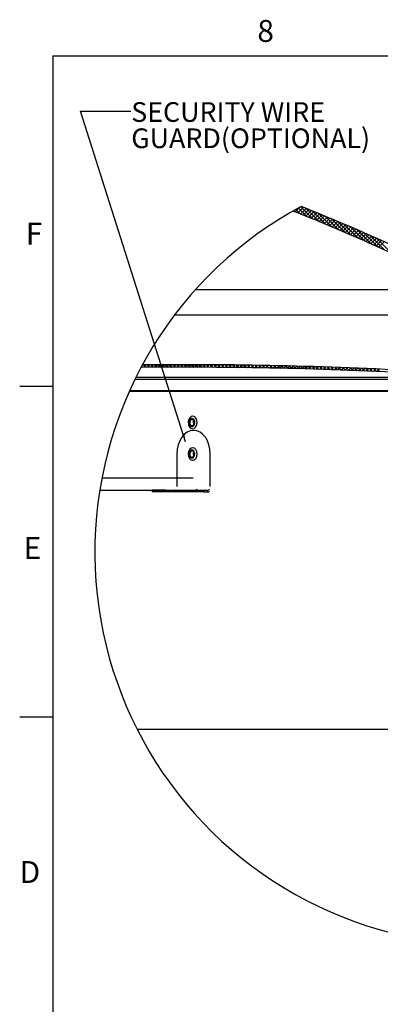
# Paper-space layout 'Layout1' of a CAD drawing. Extents: x 2 to 154, y 1 to 99.
# Drawn here: x 2 to 19, y 52 to 99 of the extents above; entities that cross this region are included whole.
import ezdxf

# ---------------------------------------------------------------- set-up
doc = ezdxf.new("R2010")
doc.units = 0
doc.linetypes.add('SLD-SOLID', pattern=[0])
doc.layers.get('0').update_dxf_attribs({"linetype": 'CONTINUOUS'})
doc.styles.add('SLDTEXTSTYLE1', font='GOTHIC.TTF', dxfattribs={"width": 0.913})
doc.styles.get("Standard").update_dxf_attribs({"font": 'GOTHIC.TTF'})
doc.dimstyles.new('SLDDIMSTYLE7', dxfattribs={"dimtxt": 0, "dimasz": 0.375, "dimexe": 0, "dimexo": 0.0625, "dimgap": 0, "dimtad": 0, "dimtih": 1, "dimtoh": 1, "dimdec": 0, "dimrnd": 1e-09, "dimzin": 0, "dimtxsty": 'STANDARD', "dimblk1": 'DOT', "dimblk2": 'DOT', "dimsah": 1, "dimcen": 0.09, "dimazin": 3, "dimtfac": 0.375, "dimtdec": 0, "dimtofl": 0, "dimtmove": 0, "dimatfit": 3, "dimtolj": 1, "dimtzin": 0})

# ---------------------------------------------------------------- blocks, each defined once
blk = doc.blocks.new('SW_NOTE_9')
at = {"color": 0, "linetype": 'CONTINUOUS', "char_height": 0.9375, "attachment_point": 1, "style": 'SLDTEXTSTYLE1'}
for s, insert in [('SECURITY WIRE ', (0.023, 0.434)), ('GUARD(OPTIONAL) ', (0.023, -0.816))]:
    blk.add_mtext(s, dxfattribs=dict(at, insert=insert))
blk = doc.blocks.new('_DOT')
at = {"color": 0, "linetype": 'BYBLOCK'}
blk.add_line((-0.5, 0), (-1, 0), dxfattribs=at)
at = {"color": 0, "linetype": 'BYBLOCK', "const_width": 0.5}
blk.add_lwpolyline([(-0.25, 0, 1), (0.25, 0, 1)], format="xyb", close=True, dxfattribs=at)

psp = doc.layouts.get("Layout1")

# ---------------------------------------------------------------- linework, layer by layer
at = {"color": 7, "linetype": 'SLD-SOLID'}
for p, q in [((3.4349, 97.1711), (151.9349, 97.1711)), ((3.4349, 97.1711), (3.4349, 2.6711)), ((14.9151, 89.7865), (14.9549, 89.7467)), ((15.2154, 89.9531), (14.9936, 89.7313)), ((15.0283, 89.8501), (15.2493, 89.6292)), ((15.39, 89.9509), (15.12, 89.6809)), ((15.1421, 89.9131), (15.5455, 89.5097)), ((15.516, 89.9002), (15.2462, 89.6304)), ((15.2566, 89.9754), (15.8437, 89.3882)), ((15.642, 89.8493), (15.3723, 89.5797)), ((15.7677, 89.7983), (15.4982, 89.5288)), ((15.5035, 89.9052), (16.144, 89.2648)), ((15.8933, 89.7472), (15.624, 89.4778)), ((16.0188, 89.6958), (15.7496, 89.4267)), ((15.8006, 89.785), (16.4463, 89.1393)), ((16.1441, 89.6444), (15.8751, 89.3754)), ((16.2693, 89.5928), (16.0005, 89.324)), ((16.0996, 89.6627), (16.7507, 89.0116)), ((16.3943, 89.541), (16.1256, 89.2724)), ((16.5192, 89.4891), (16.2507, 89.2206)), ((16.6439, 89.4371), (16.3756, 89.1687)), ((16.4007, 89.5384), (17.0573, 88.8818)), ((16.7685, 89.3849), (16.5003, 89.1167)), ((16.8929, 89.3325), (16.6249, 89.0645)), ((16.7039, 89.412), (17.3662, 88.7497)), ((17.0172, 89.2801), (16.7493, 89.0122)), ((17.1414, 89.2274), (16.8736, 88.9597)), ((17.2654, 89.1747), (16.9978, 88.9071)), ((17.0092, 89.2835), (17.6773, 88.6153)), ((17.3892, 89.1217), (17.1218, 88.8543)), ((17.3166, 89.1528), (17.9908, 88.4786)), ((17.5129, 89.0687), (17.2457, 88.8014)), ((17.6365, 89.0154), (17.3694, 88.7483)), ((17.7599, 88.9621), (17.4929, 88.6951)), ((17.8832, 88.9086), (17.6164, 88.6418)), ((17.6264, 89.0198), (18.3067, 88.3395)), ((18.0063, 88.8549), (17.7396, 88.5883)), ((18.1293, 88.8011), (17.8628, 88.5346)), ((17.9384, 88.8845), (18.6251, 88.1978)), ((18.2522, 88.7472), (17.9858, 88.4808)), ((18.3748, 88.6931), (18.1086, 88.4269)), ((18.4974, 88.6389), (18.2313, 88.3728)), ((18.2528, 88.7469), (18.9461, 88.0536)), ((18.6198, 88.5845), (18.3539, 88.3186)), ((18.7421, 88.53), (18.4763, 88.2642)), ((18.5697, 88.6068), (19.2697, 87.9068)), ((18.8642, 88.4754), (18.5985, 88.2097)), ((18.9862, 88.4206), (18.7207, 88.1551)), ((19.108, 88.3657), (18.8427, 88.1003)), ((18.8891, 88.4642), (19.5961, 87.7572)), ((19.2297, 88.3106), (18.9645, 88.0453)), ((10.2388, 86.0295), (23.15, 86.0295)), ((9.2429, 84.8252), (23.9605, 84.8252)), ((9.9802, 82.3325), (7.6457, 82.3325)), ((7.6635, 82.3657), (7.6967, 82.3325)), ((7.7148, 82.4525), (7.705, 82.4427)), ((9.9802, 82.4525), (7.7103, 82.4525)), ((7.7535, 82.4525), (7.8735, 82.3325)), ((7.8916, 82.4525), (7.7716, 82.3325)), ((7.9303, 82.4525), (8.0503, 82.3325)), ((8.0683, 82.4525), (7.9483, 82.3325)), ((8.107, 82.4525), (8.227, 82.3325)), ((8.2451, 82.4525), (8.1251, 82.3325)), ((8.2838, 82.4525), (8.4038, 82.3325)), ((8.4219, 82.4525), (8.3019, 82.3325)), ((8.4606, 82.4525), (8.5806, 82.3325)), ((8.5839, 82.4377), (8.4787, 82.3325)), ((8.6374, 82.4525), (8.7574, 82.3325)), ((8.7754, 82.4525), (8.6579, 82.3349)), ((8.8141, 82.4525), (8.9341, 82.3325)), ((8.9522, 82.4525), (8.8322, 82.3325)), ((8.9909, 82.4525), (9.1109, 82.3325)), ((9.129, 82.4525), (9.009, 82.3325)), ((9.1677, 82.4525), (9.2877, 82.3325)), ((9.3058, 82.4525), (9.1858, 82.3325)), ((9.3445, 82.4525), (9.4645, 82.3325)), ((9.4825, 82.4525), (9.3625, 82.3325)), ((9.5212, 82.4525), (9.6412, 82.3325)), ((9.6593, 82.4525), (9.5393, 82.3325)), ((9.698, 82.4525), (9.818, 82.3325)), ((9.8361, 82.4525), (9.7161, 82.3325)), ((9.8748, 82.4525), (9.9948, 82.3325)), ((10.0129, 82.4525), (9.8929, 82.3325)), ((10.0516, 82.4525), (10.1717, 82.3324)), ((10.1895, 82.4524), (10.0696, 82.3325)), ((10.2285, 82.4523), (10.3487, 82.3321)), ((10.366, 82.4521), (10.2462, 82.3323)), ((10.4056, 82.452), (10.5259, 82.3317)), ((10.5424, 82.4517), (10.4227, 82.332)), ((10.5828, 82.4515), (10.7033, 82.3311)), ((10.7186, 82.4511), (10.599, 82.3315)), ((10.7602, 82.4509), (10.8808, 82.3304)), ((10.8946, 82.4503), (10.7751, 82.3309)), ((10.9378, 82.4501), (11.0584, 82.3295)), ((11.0705, 82.4494), (10.9511, 82.3301)), ((11.1155, 82.4492), (11.2363, 82.3284)), ((11.2462, 82.4484), (11.1269, 82.3291)), ((11.2934, 82.4481), (11.4143, 82.3272)), ((11.4218, 82.4472), (11.3026, 82.328)), ((11.4715, 82.4468), (11.5925, 82.3258)), ((11.5972, 82.4458), (11.4781, 82.3267)), ((11.6497, 82.4453), (11.7708, 82.3243)), ((11.7724, 82.4442), (11.6535, 82.3253)), ((11.8281, 82.4437), (11.9493, 82.3225)), ((11.9475, 82.4426), (11.8287, 82.3237)), ((12.1224, 82.4407), (12.0037, 82.322)), ((12.0066, 82.442), (12.128, 82.3206)), ((12.2972, 82.4387), (12.1786, 82.3201)), ((12.1854, 82.44), (12.3068, 82.3186)), ((12.4718, 82.4366), (12.3533, 82.318)), ((12.3642, 82.4379), (12.4858, 82.3164)), ((12.6463, 82.4343), (12.5279, 82.3158)), ((12.5433, 82.4356), (12.6649, 82.314)), ((12.8206, 82.4318), (12.7023, 82.3135)), ((12.7225, 82.4332), (12.8443, 82.3114)), ((12.9948, 82.4292), (12.8766, 82.311)), ((12.9019, 82.4306), (13.0238, 82.3087)), ((13.1688, 82.4264), (13.0507, 82.3083)), ((13.0814, 82.4278), (13.2034, 82.3058)), ((13.3427, 82.4235), (13.2246, 82.3055)), ((13.2611, 82.4249), (13.3833, 82.3028)), ((13.5164, 82.4204), (13.3984, 82.3025)), ((13.441, 82.4218), (13.5633, 82.2996)), ((13.6899, 82.4172), (13.5721, 82.2994)), ((13.6211, 82.4185), (13.7434, 82.2962)), ((13.8633, 82.4138), (13.7456, 82.2961)), ((13.8013, 82.4151), (13.9238, 82.2926)), ((14.0366, 82.4103), (13.919, 82.2927)), ((13.9817, 82.4114), (14.1043, 82.2889)), ((14.2097, 82.4066), (14.0922, 82.2891)), ((14.1623, 82.4077), (14.285, 82.285)), ((14.3826, 82.4028), (14.2652, 82.2854)), ((14.343, 82.4037), (14.4658, 82.2809)), ((14.5554, 82.3988), (14.4381, 82.2815)), ((14.5239, 82.3996), (14.6468, 82.2766)), ((14.7281, 82.3947), (14.6109, 82.2775)), ((14.705, 82.3953), (14.828, 82.2722)), ((14.9006, 82.3904), (14.7835, 82.2733)), ((14.8862, 82.3908), (15.0094, 82.2676)), ((15.0729, 82.386), (14.9559, 82.269)), ((15.0677, 82.3861), (15.191, 82.2628)), ((15.2451, 82.3814), (15.1282, 82.2645)), ((15.2493, 82.3813), (15.3727, 82.2579)), ((15.4172, 82.3767), (15.3004, 82.2599)), ((15.431, 82.3763), (15.5546, 82.2528)), ((15.5891, 82.3718), (15.4724, 82.2551)), ((15.613, 82.3712), (15.7366, 82.2475)), ((15.7609, 82.3668), (15.6442, 82.2502)), ((15.7951, 82.3658), (15.9189, 82.242)), ((15.9325, 82.3617), (15.8159, 82.2451)), ((15.9774, 82.3603), (16.1013, 82.2364)), ((16.1039, 82.3564), (15.9875, 82.2399)), ((16.2753, 82.3509), (16.1589, 82.2346)), ((16.1599, 82.3546), (16.2839, 82.2306)), ((16.4464, 82.3453), (16.3302, 82.2291)), ((16.3425, 82.3487), (16.4667, 82.2246)), ((16.6175, 82.3396), (16.5013, 82.2234)), ((16.5253, 82.3427), (16.6496, 82.2184)), ((16.7884, 82.3337), (16.6723, 82.2176)), ((16.7084, 82.3364), (16.8328, 82.212)), ((16.9591, 82.3276), (16.8431, 82.2117)), ((16.8915, 82.33), (17.0161, 82.2055)), ((17.1297, 82.3214), (17.0138, 82.2056)), ((17.0749, 82.3234), (17.1996, 82.1988)), ((17.3001, 82.3151), (17.1844, 82.1994)), ((17.2584, 82.3167), (17.3832, 82.1919)), ((17.4704, 82.3087), (17.3548, 82.193)), ((17.4422, 82.3097), (17.5671, 82.1848)), ((17.6406, 82.302), (17.525, 82.1865)), ((17.6261, 82.3026), (17.7511, 82.1776)), ((17.8106, 82.2953), (17.6951, 82.1798)), ((17.8101, 82.2953), (17.9353, 82.1701)), ((17.9805, 82.2884), (17.8651, 82.173)), ((17.9944, 82.2878), (18.1197, 82.1625)), ((18.1503, 82.2814), (18.035, 82.166)), ((18.1789, 82.2802), (18.3043, 82.1547)), ((18.3198, 82.2742), (18.2046, 82.159)), ((18.3635, 82.2723), (18.489, 82.1467)), ((18.4893, 82.2668), (18.3742, 82.1517)), ((18.6586, 82.2594), (18.5436, 82.1444)), ((18.5483, 82.2643), (18.674, 82.1386)), ((18.8278, 82.2518), (18.7128, 82.1368)), ((18.7333, 82.256), (18.8591, 82.1302)), ((18.9968, 82.244), (18.882, 82.1292)), ((18.9185, 82.2476), (19.0444, 82.1217)), ((7.3551, 81.7655), (22.7302, 81.7655)), ((7.4042, 81.8646), (23.4802, 81.8646)), ((3.4349, 81.4211), (1.8599, 81.4211)), ((7.0898, 81.2015), (22.7302, 81.2015)), ((22.6218, 81.2165), (7.0965, 81.2165)), ((10.1231, 79.9985), (10.1044, 79.9985)), ((10.1044, 79.4045), (10.1231, 79.4045)), ((10.1231, 78.4985), (10.1044, 78.4985)), ((9.3541, 78.2015), (9.3541, 76.6595)), ((10.1044, 77.9045), (10.1231, 77.9045)), ((10.9451, 76.6595), (10.9451, 78.2015)), ((10.1231, 77.0428), (5.7751, 77.0428)), ((5.6762, 76.4803), (10.1231, 76.4803)), ((8.182, 76.4795), (8.182, 76.3955)), ((8.8079, 76.4795), (8.182, 76.4795)), ((8.8079, 76.3955), (8.8079, 76.4795)), ((8.8079, 76.4795), (10.6163, 76.4795)), ((9.2384, 76.4803), (9.2268, 76.4795)), ((10.6163, 76.4795), (10.6163, 76.3955)), ((10.6163, 76.4795), (10.8178, 76.4795)), ((10.8178, 76.3955), (10.8178, 76.4795)), ((8.8079, 76.3955), (8.182, 76.3955)), ((10.6163, 76.3955), (8.8079, 76.3955)), ((10.6163, 76.3955), (10.8178, 76.3955)), ((3.4349, 65.6711), (1.8599, 65.6711)), ((7.4537, 65.0915), (21.5418, 65.0915))]:
    psp.add_line(p, q, dxfattribs=at)
for points in [[(10.2649, 79.8931), (10.2008, 79.9654), (10.1221, 79.9975), (10.0406, 79.9845), (9.9689, 79.9284), (9.9178, 79.8378), (9.8952, 79.7265), (9.9043, 79.6113), (9.944, 79.5099), (10.008, 79.4377), (10.0868, 79.4056), (10.1682, 79.4186), (10.2399, 79.4746), (10.291, 79.5652), (10.3137, 79.6766), (10.3045, 79.7917), (10.2649, 79.8931)], [(10.1737, 79.8273), (10.1316, 79.8748), (10.0799, 79.8958), (10.0265, 79.8873), (9.9794, 79.8505), (9.9459, 79.791), (9.931, 79.7179), (9.937, 79.6423), (9.963, 79.5757), (10.0051, 79.5283), (10.0568, 79.5072), (10.1102, 79.5157), (10.1573, 79.5525), (10.1909, 79.612), (10.2058, 79.6851), (10.1997, 79.7607), (10.1737, 79.8273)], [(10.1494, 79.7983), (10.117, 79.8348), (10.0773, 79.851), (10.0361, 79.8444), (9.9999, 79.8161), (9.9741, 79.7704), (9.9627, 79.7141), (9.9673, 79.656), (9.9873, 79.6048), (10.0197, 79.5683), (10.0594, 79.5521), (10.1006, 79.5586), (10.1368, 79.5869), (10.1626, 79.6327), (10.1741, 79.6889), (10.1694, 79.7471), (10.1494, 79.7983)], [(10.16, 79.7423), (10.1645, 79.7355), (10.1732, 79.7242)], [(10.2989, 78.3135), (10.2538, 78.4103), (10.186, 78.4752), (10.1057, 78.4985), (10.0252, 78.4766), (9.9568, 78.4128), (9.9109, 78.3169), (9.8944, 78.2033), (9.9099, 78.0895), (9.955, 77.9928), (10.0229, 77.9278), (10.1031, 77.9045), (10.1836, 77.9265), (10.252, 77.9902), (10.298, 78.0862), (10.3144, 78.1997), (10.2989, 78.3135)], [(10.1961, 78.2751), (10.1665, 78.3386), (10.1219, 78.3812), (10.0692, 78.3965), (10.0164, 78.3821), (9.9715, 78.3403), (9.9413, 78.2772), (9.9305, 78.2027), (9.9407, 78.128), (9.9703, 78.0645), (10.0148, 78.0218), (10.0675, 78.0065), (10.1204, 78.0209), (10.1653, 78.0628), (10.1954, 78.1258), (10.2062, 78.2003), (10.1961, 78.2751)], [(10.1666, 78.2581), (10.1438, 78.3069), (10.1095, 78.3398), (10.069, 78.3515), (10.0284, 78.3405), (9.9938, 78.3082), (9.9706, 78.2598), (9.9623, 78.2024), (9.9701, 78.145), (9.9929, 78.0961), (10.0272, 78.0633), (10.0677, 78.0515), (10.1084, 78.0626), (10.1429, 78.0948), (10.1661, 78.1433), (10.1744, 78.2006), (10.1666, 78.2581)], [(10.16, 78.2423), (10.1645, 78.2355), (10.1732, 78.2242)]]:
    psp.add_lwpolyline(points, dxfattribs=at)
for centre, radius, start, end in [((24.1308, 73.5274), 18.6893, 118.26065, 299.13573), ((-18.655, 4.6335), 91.504, 62.814925, 68.497852), ((-18.4963, 4.9732), 91.4802, 62.837615, 68.331378), ((9.9802, -112.6684), 195.1209, 86.030213, 90), ((9.9801, -112.6688), 195.0013, 86.030205, 89.999984), ((10.2285, 79.8162), 0.1423, 211.29409, 247.36482), ((10.2286, 78.3163), 0.1424, 211.30454, 247.35784), ((10.1964, 76.6138), 0.141, 298.55223, 332.43327), ((10.8096, 76.5969), 0.1176, 274.02631, 327.15704), ((10.8151, 76.5434), 0.1479, 271.07246, 309.14597)]:
    psp.add_arc(centre, radius, start, end, dxfattribs=at)
psp.add_ellipse((10.1496, 78.2015), major_axis=(0, 1.125), ratio=0.7071068, start_param=4.712389, end_param=7.8539816, dxfattribs=at)

# ---------------------------------------------------------------- block references
at = {"color": 7, "linetype": 'CONTINUOUS'}
psp.add_blockref('SW_NOTE_9', (7.1531, 94.5243), dxfattribs=at)

# ---------------------------------------------------------------- texts
at = {"color": 7, "linetype": 'CONTINUOUS', "char_height": 1.0417, "attachment_point": 1, "style": 'SLDTEXTSTYLE1'}
for s, insert in [('8', (13.1881, 98.8711)), ('F', (2.1522, 89.2198)), ('F', (2.1522, 89.2198)), ('E', (2.0502, 74.2436)), ('E', (2.0502, 74.2436)), ('D', (1.8599, 58.8134)), ('D', (1.8599, 58.8134))]:
    psp.add_mtext(s, dxfattribs=dict(at, insert=insert))

# ---------------------------------------------------------------- leaders
at = {"color": 7, "linetype": 'CONTINUOUS'}
psp.add_leader([(9.7682, 78.7752), (4.7618, 94.5243), (7.1531, 94.5243)], dimstyle='SLDDIMSTYLE7', dxfattribs=at)

doc.saveas('drawing.dxf')
